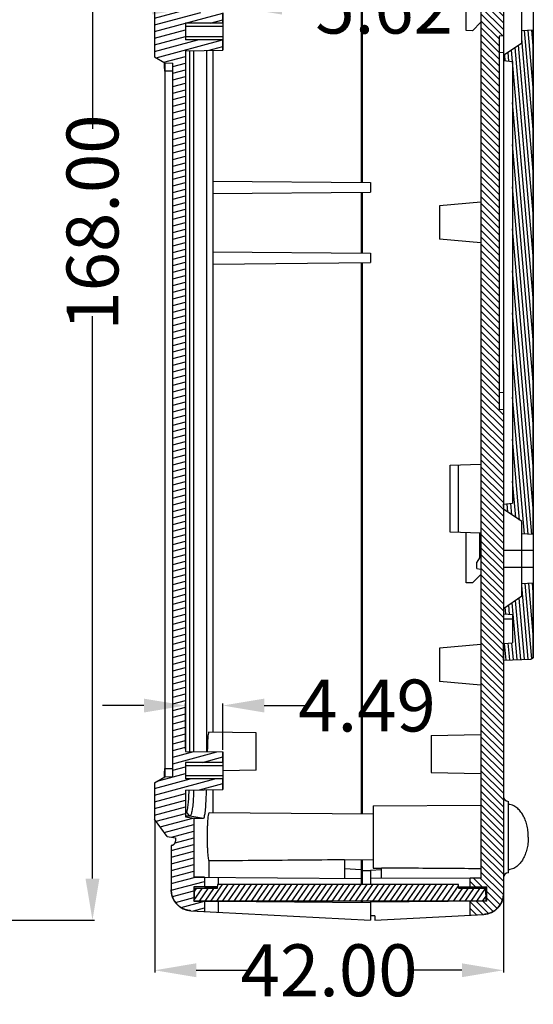
# Model space of a CAD drawing. Units: millimetres. Extents: x 7899 to 8374, y 2483 to 2813.
# Drawn here: x 8029 to 8091, y 2610 to 2729 of the extents above; entities that cross this region are included whole.
import ezdxf

# ---------------------------------------------------------------- set-up
doc = ezdxf.new("R2010")
doc.units = ezdxf.units.MM
doc.layers.add('4', color=7, linetype='Continuous')
doc.styles.add('FFS', font='SIMFANG.TTF', dxfattribs={"width": 0.9})
doc.styles.get("Standard").update_dxf_attribs({"font": 'arial.ttf', "width": 0.9})
doc.dimstyles.get("Standard").update_dxf_attribs({"dimtxt": 3, "dimasz": 0.1875, "dimexe": 0.66, "dimexo": 1, "dimgap": 0.09, "dimtad": 0, "dimdsep": 46, "dimtxsty": 'Standard', "dimcen": 0.09, "dimazin": 2, "dimtp": 0.01, "dimtm": 0.01, "dimtfac": 1, "dimtofl": 0, "dimtmove": 0, "dimatfit": 3, "dimfxl": 0, "dimtolj": 1, "dimarcsym": 0})

# ---------------------------------------------------------------- blocks, each defined once
blk = doc.blocks.new('*D117')
at = {"color": 6, "lineweight": -2}
for p, q in [((8020.54, 2788.55), (8037.82, 2788.55)), ((8037.57, 2783.55), (8037.57, 2715.83)), ((8037.57, 2625.55), (8037.57, 2693.27)), ((8020.54, 2620.55), (8037.82, 2620.55))]:
    blk.add_line(p, q, dxfattribs=at)
at = {"color": 6}
for points in [[(8036.73, 2783.55), (8038.4, 2783.55), (8037.57, 2788.55)], [(8036.73, 2625.55), (8038.4, 2625.55), (8037.57, 2620.55)]]:
    blk.add_solid(points, dxfattribs=at)
at = {"layer": 'Defpoints', "color": 0}
for p in [(8020.29, 2788.55), (8037.57, 2788.55), (8020.29, 2620.55)]:
    blk.add_point(p, dxfattribs=at)
at = {"color": 4, "insert": (8037.57, 2704.55), "char_height": 6.25, "attachment_point": 5, "rotation": 90, "style": 'FFS'}
blk.add_mtext('\\A1;168.00', dxfattribs=at)
blk = doc.blocks.new('*D118')
at = {"color": 6, "lineweight": -2}
for p, q in [((8045.06, 2632.59), (8045.06, 2614.26)), ((8087.06, 2623.62), (8087.06, 2614.26)), ((8050.06, 2614.51), (8056.62, 2614.51)), ((8082.06, 2614.51), (8075.5, 2614.51))]:
    blk.add_line(p, q, dxfattribs=at)
at = {"color": 6}
for points in [[(8050.06, 2615.35), (8050.06, 2613.68), (8045.06, 2614.51)], [(8082.06, 2615.35), (8082.06, 2613.68), (8087.06, 2614.51)]]:
    blk.add_solid(points, dxfattribs=at)
at = {"layer": 'Defpoints', "color": 0}
for p in [(8045.06, 2632.84), (8087.06, 2623.87), (8045.06, 2614.51)]:
    blk.add_point(p, dxfattribs=at)
at = {"color": 4, "insert": (8066.06, 2614.51), "char_height": 6.25, "attachment_point": 5, "style": 'FFS'}
blk.add_mtext('\\A1;42.00', dxfattribs=at)
blk = doc.blocks.new('*D84')
at = {"color": 6, "lineweight": -2}
for p, q in [((8043.77, 2646.39), (8038.77, 2646.39)), ((8048.77, 2641.12), (8048.77, 2646.64)), ((8053.26, 2641.05), (8053.26, 2646.64)), ((8058.26, 2646.39), (8063.26, 2646.39))]:
    blk.add_line(p, q, dxfattribs=at)
at = {"color": 6}
for points in [[(8043.77, 2647.22), (8043.77, 2645.55), (8048.77, 2646.39)], [(8058.26, 2647.22), (8058.26, 2645.55), (8053.26, 2646.39)]]:
    blk.add_solid(points, dxfattribs=at)
at = {"layer": 'Defpoints', "color": 0}
for p in [(8053.26, 2646.39), (8048.77, 2640.87), (8053.26, 2640.8)]:
    blk.add_point(p, dxfattribs=at)
at = {"color": 4, "insert": (8070.63, 2646.39), "char_height": 6.25, "attachment_point": 5, "style": 'FFS'}
blk.add_mtext('\\A1;4.49', dxfattribs=at)
blk = doc.blocks.new('*D85')
at = {"color": 6, "lineweight": -2}
for p, q in [((8049.76, 2733.93), (8049.76, 2730.18)), ((8055.38, 2734.05), (8055.38, 2730.18)), ((8044.76, 2730.43), (8039.76, 2730.43)), ((8060.38, 2730.43), (8065.38, 2730.43))]:
    blk.add_line(p, q, dxfattribs=at)
at = {"color": 6}
for points in [[(8044.76, 2731.27), (8044.76, 2729.6), (8049.76, 2730.43)], [(8060.38, 2731.27), (8060.38, 2729.6), (8055.38, 2730.43)]]:
    blk.add_solid(points, dxfattribs=at)
at = {"layer": 'Defpoints', "color": 0}
for p in [(8049.76, 2734.18), (8055.38, 2734.3), (8049.76, 2730.43)]:
    blk.add_point(p, dxfattribs=at)
at = {"color": 4, "insert": (8072.69, 2730.43), "char_height": 6.25, "attachment_point": 5, "style": 'FFS'}
blk.add_mtext('\\A1;5.62', dxfattribs=at)

msp = doc.modelspace()

# ---------------------------------------------------------------- hatches: boundary and pattern name
at = {"linetype": 'Continuous'}
h = msp.add_hatch(dxfattribs=at)
h.set_pattern_fill('DEFAULT__4', color=2, scale=0.772345, angle=345, style=0, pattern_type=0)
h.set_pattern_definition([(195, (7596.6944, 2996.8136), (-0.1998977, 0.7460284), [])])
edge = h.paths.add_edge_path()
edge.add_line((8049.759, 2765.548), (8049.759, 2763.548))
edge.add_line((8055.381, 2765.548), (8049.759, 2765.548))
edge.add_line((8055.381, 2765.548), (8055.381, 2766.798))
edge.add_line((8049.759, 2766.896), (8055.381, 2766.798))
edge.add_line((8049.759, 2768.074), (8049.759, 2766.896))
edge.add_line((8049.759, 2768.074), (8047.759, 2768.179))
edge.add_line((8047.759, 2775.518), (8047.759, 2768.179))
edge.add_line((8048.103, 2775.99), (8047.759, 2775.518))
edge.add_line((8049.759, 2776.282), (8048.103, 2775.99))
edge.add_line((8049.759, 2784.728), (8049.759, 2776.282))
edge.add_line((8069.909, 2785.784), (8049.759, 2784.728))
edge.add_line((8069.909, 2785.784), (8069.909, 2786.884))
edge.add_line((8071.059, 2786.944), (8069.909, 2786.884))
edge.add_line((8071.059, 2788.548), (8071.059, 2786.944))
edge.add_line((8071.059, 2788.548), (8049.429, 2787.414))
edge.add_spline(control_points=[(8049.429, 2787.414), (8048.026, 2787.341), (8047.059, 2786.322), (8047.059, 2784.918)], knot_values=[0, 0, 0, 0, 1, 1, 1, 1], weights=[1, 0.8169162, 0.8169162, 1], degree=3, periodic=0)
edge.add_line((8047.059, 2784.918), (8047.059, 2779.548))
edge.add_line((8047.147, 2779.532), (8047.059, 2779.548))
edge.add_spline(control_points=[(8047.147, 2779.532), (8047.396, 2779.488), (8047.559, 2779.294), (8047.559, 2779.04)], knot_values=[0, 0, 0, 0, 1, 1, 1, 1], weights=[1, 0.8441846, 0.8441846, 1], degree=3, periodic=0)
edge.add_line((8047.559, 2779.04), (8047.559, 2778.636))
edge.add_line((8047.559, 2778.636), (8046.559, 2778.459))
edge.add_line((8045.059, 2776.395), (8046.559, 2778.459))
edge.add_line((8045.059, 2776.395), (8045.059, 2765.583))
edge.add_line((8047.059, 2765.548), (8045.059, 2765.583))
edge.add_line((8047.059, 2765.548), (8047.059, 2761.216))
edge.add_line((8049.759, 2761.074), (8047.059, 2761.216))
edge.add_line((8049.759, 2762.2), (8049.759, 2761.074))
edge.add_line((8049.759, 2762.2), (8055.381, 2762.298))
edge.add_line((8055.381, 2762.298), (8055.381, 2763.548))
edge.add_line((8055.381, 2763.548), (8049.759, 2763.548))
edge = h.paths.add_edge_path()
edge.add_line((8049.759, 2737.548), (8049.759, 2735.548))
edge.add_line((8055.381, 2737.548), (8049.759, 2737.548))
edge.add_line((8055.381, 2737.548), (8055.381, 2738.798))
edge.add_line((8049.759, 2738.896), (8055.381, 2738.798))
edge.add_line((8049.759, 2740.022), (8049.759, 2738.896))
edge.add_line((8049.759, 2740.022), (8047.059, 2739.88))
edge.add_line((8047.059, 2739.88), (8047.059, 2735.548))
edge.add_line((8047.059, 2735.548), (8045.059, 2735.513))
edge.add_line((8045.059, 2735.513), (8045.059, 2724.495))
edge.add_line((8045.059, 2724.495), (8046.267, 2723.798))
edge.add_line((8046.267, 2723.798), (8047.267, 2723.745))
edge.add_line((8047.267, 2637.85), (8047.267, 2723.745))
edge.add_line((8046.267, 2637.798), (8047.267, 2637.85))
edge.add_line((8045.059, 2637.1), (8046.267, 2637.798))
edge.add_line((8045.059, 2637.1), (8045.059, 2632.701))
edge.add_line((8046.56, 2630.636), (8045.059, 2632.701))
edge.add_line((8046.56, 2630.636), (8047.559, 2630.46))
edge.add_line((8047.559, 2630.46), (8047.559, 2630.056))
edge.add_spline(control_points=[(8047.147, 2629.563), (8047.396, 2629.608), (8047.559, 2629.802), (8047.559, 2630.056)], knot_values=[0, 0, 0, 0, 1, 1, 1, 1], weights=[1, 0.8441801, 0.8441801, 1], degree=3, periodic=0)
edge.add_line((8047.147, 2629.563), (8047.059, 2629.548))
edge.add_line((8047.059, 2629.548), (8047.059, 2624.178))
edge.add_spline(control_points=[(8049.429, 2621.682), (8048.026, 2621.755), (8047.059, 2622.774), (8047.059, 2624.178)], knot_values=[0, 0, 0, 0, 1, 1, 1, 1], weights=[1, 0.8169162, 0.8169162, 1], degree=3, periodic=0)
edge.add_line((8049.429, 2621.682), (8051.059, 2621.596))
edge.add_line((8051.059, 2622.837), (8051.059, 2621.596))
edge.add_line((8049.759, 2622.848), (8051.059, 2622.837))
edge.add_line((8049.759, 2624.548), (8049.759, 2622.848))
edge.add_line((8051.059, 2624.559), (8049.759, 2624.548))
edge.add_line((8051.059, 2625.712), (8051.059, 2624.559))
edge.add_line((8051.059, 2625.712), (8049.759, 2625.724))
edge.add_line((8049.759, 2632.814), (8049.759, 2625.724))
edge.add_line((8048.767, 2632.988), (8049.759, 2632.814))
edge.add_line((8048.767, 2636.217), (8048.767, 2632.988))
edge.add_line((8048.767, 2636.217), (8053.259, 2636.295))
edge.add_line((8053.259, 2636.295), (8053.259, 2637.545))
edge.add_line((8053.259, 2637.545), (8048.767, 2637.545))
edge.add_line((8048.767, 2639.545), (8048.767, 2637.545))
edge.add_line((8053.259, 2639.545), (8048.767, 2639.545))
edge.add_line((8053.259, 2639.545), (8053.259, 2640.796))
edge.add_line((8048.767, 2640.874), (8053.259, 2640.796))
edge.add_line((8048.767, 2725.219), (8048.767, 2640.874))
edge.add_line((8048.767, 2725.219), (8053.259, 2725.298))
edge.add_line((8053.259, 2725.298), (8053.259, 2726.548))
edge.add_line((8053.259, 2726.548), (8048.767, 2726.548))
edge.add_line((8048.767, 2728.548), (8048.767, 2726.548))
edge.add_line((8053.259, 2728.548), (8048.767, 2728.548))
edge.add_line((8053.259, 2728.548), (8053.259, 2729.798))
edge.add_line((8048.767, 2729.876), (8053.259, 2729.798))
edge.add_line((8048.767, 2732.97), (8048.767, 2729.876))
edge.add_line((8048.767, 2732.97), (8049.759, 2733.022))
edge.add_line((8049.759, 2734.2), (8049.759, 2733.022))
edge.add_line((8049.759, 2734.2), (8055.381, 2734.298))
edge.add_line((8055.381, 2734.298), (8055.381, 2735.548))
edge.add_line((8055.381, 2735.548), (8049.759, 2735.548))
h = msp.add_hatch(dxfattribs=at)
h.set_pattern_fill('DEFAULT__1', color=2, scale=0.575393, angle=225, style=0, pattern_type=0)
h.set_pattern_definition([(315, (7596.6944, 2996.81357), (-0.4068645, -0.4068645), [])])
edge = h.paths.add_edge_path()
edge.add_line((8084.359, 2785.173), (8084.359, 2625.618))
edge.add_line((8084.359, 2625.618), (8083.059, 2625.611))
edge.add_line((8083.059, 2624.565), (8083.059, 2625.611))
edge.add_line((8083.059, 2624.565), (8085.059, 2624.548))
edge.add_line((8085.059, 2622.848), (8085.059, 2624.548))
edge.add_line((8085.059, 2622.848), (8083.059, 2622.83))
edge.add_line((8083.059, 2621.151), (8083.059, 2622.83))
edge.add_line((8083.059, 2621.151), (8084.69, 2621.236))
edge.add_spline(control_points=[(8087.059, 2623.733), (8087.059, 2622.328), (8086.093, 2621.31), (8084.69, 2621.236)], knot_values=[0, 0, 0, 0, 1, 1, 1, 1], weights=[1, 0.8169162, 0.8169162, 1], degree=3, periodic=0)
edge.add_line((8087.059, 2682.048), (8087.059, 2623.733))
edge.add_line((8086.559, 2682.092), (8087.059, 2682.048))
edge.add_line((8086.559, 2727.004), (8086.559, 2682.092))
edge.add_line((8087.059, 2727.048), (8086.559, 2727.004))
edge.add_line((8087.059, 2785.363), (8087.059, 2727.048))
edge.add_spline(control_points=[(8087.059, 2785.363), (8087.059, 2786.768), (8086.093, 2787.786), (8084.69, 2787.86)], knot_values=[0, 0, 0, 0, 1, 1, 1, 1], weights=[1, 0.8169162, 0.8169162, 1], degree=3, periodic=0)
edge.add_line((8084.69, 2787.86), (8071.559, 2788.548))
edge.add_line((8071.559, 2788.548), (8071.559, 2788.048))
edge.add_line((8071.559, 2788.048), (8071.059, 2788.022))
edge.add_line((8071.059, 2788.022), (8071.059, 2786.92))
edge.add_line((8071.059, 2786.92), (8070.059, 2786.868))
edge.add_line((8070.059, 2786.868), (8070.059, 2785.923))
edge.add_line((8084.359, 2785.173), (8070.059, 2785.923))
h = msp.add_hatch(dxfattribs=at)
h.set_pattern_fill('DEFAULT__2', color=2, scale=0.441538, angle=265, style=0, pattern_type=0)
h.set_pattern_definition([(275, (7596.69438, 2996.81357), (-0.43985782, -0.03848257), [])])
edge = h.paths.add_edge_path()
edge.add_line((8087.059, 2651.848), (8087.059, 2653.848))
edge.add_line((8087.059, 2651.848), (8090.372, 2651.993))
edge.add_spline(control_points=[(8090.659, 2652.292), (8090.659, 2652.123), (8090.542, 2652), (8090.372, 2651.993)], knot_values=[0, 0, 0, 0, 1, 1, 1, 1], weights=[1, 0.8149093, 0.8149093, 1], degree=3, periodic=0)
edge.add_line((8090.659, 2652.292), (8090.659, 2661.121))
edge.add_line((8090.659, 2661.121), (8089.259, 2661.048))
edge.add_line((8089.259, 2659.548), (8089.259, 2661.048))
edge.add_line((8089.259, 2659.548), (8087.059, 2658.048))
edge.add_line((8087.059, 2658.048), (8087.059, 2657.444))
edge.add_line((8087.059, 2657.444), (8088.159, 2657.348))
edge.add_line((8088.159, 2657.348), (8088.159, 2653.944))
edge.add_line((8087.059, 2653.848), (8088.159, 2653.944))
edge = h.paths.add_edge_path()
edge.add_line((8087.059, 2740.848), (8087.059, 2742.848))
edge.add_line((8088.159, 2740.752), (8087.059, 2740.848))
edge.add_line((8088.159, 2740.752), (8088.159, 2737.348))
edge.add_line((8087.059, 2737.252), (8088.159, 2737.348))
edge.add_line((8087.059, 2737.252), (8087.059, 2736.648))
edge.add_line((8089.259, 2735.148), (8087.059, 2736.648))
edge.add_line((8089.259, 2733.648), (8089.259, 2735.148))
edge.add_line((8090.659, 2733.575), (8089.259, 2733.648))
edge.add_line((8090.659, 2733.575), (8090.659, 2742.404))
edge.add_spline(control_points=[(8090.659, 2742.404), (8090.659, 2742.573), (8090.542, 2742.696), (8090.372, 2742.703)], knot_values=[0, 0, 0, 0, 1, 1, 1, 1], weights=[1, 0.8149093, 0.8149093, 1], degree=3, periodic=0)
edge.add_line((8090.372, 2742.703), (8087.059, 2742.848))
edge = h.paths.add_edge_path()
edge.add_line((8090.659, 2666.975), (8090.659, 2727.721))
edge.add_line((8090.659, 2727.721), (8089.259, 2727.648))
edge.add_line((8089.259, 2726.148), (8089.259, 2727.648))
edge.add_line((8089.259, 2726.148), (8087.059, 2724.648))
edge.add_line((8087.059, 2724.648), (8087.059, 2724.044))
edge.add_line((8087.059, 2724.044), (8088.159, 2723.948))
edge.add_line((8088.159, 2723.948), (8088.159, 2670.748))
edge.add_line((8087.059, 2670.652), (8088.159, 2670.748))
edge.add_line((8087.059, 2670.652), (8087.059, 2670.048))
edge.add_line((8089.259, 2668.548), (8087.059, 2670.048))
edge.add_line((8089.259, 2667.048), (8089.259, 2668.548))
edge.add_line((8090.659, 2666.975), (8089.259, 2667.048))
h = msp.add_hatch(dxfattribs=at)
h.set_pattern_fill('A', color=2, scale=0.570217, angle=305, style=0, pattern_type=0)
h.set_pattern_definition([(235, (7596.6944, 2996.81357), (-0.4670948, 0.3270633), [])])
edge = h.paths.add_edge_path()
edge.add_line((8084.984, 2622.848), (8049.785, 2622.848))
edge.add_line((8084.984, 2622.848), (8084.932, 2624.348))
edge.add_line((8084.932, 2624.348), (8081.683, 2624.348))
edge.add_line((8081.683, 2624.348), (8081.657, 2624.848))
edge.add_line((8081.657, 2624.848), (8052.611, 2624.848))
edge.add_line((8052.611, 2624.848), (8052.585, 2624.348))
edge.add_line((8052.585, 2624.348), (8049.837, 2624.348))
edge.add_line((8049.837, 2624.348), (8049.785, 2622.848))

# ---------------------------------------------------------------- linework, layer by layer
at = {"color": 7, "linetype": 'Continuous'}
for p, q in [((8084.359, 2785.173), (8084.359, 2625.618)), ((8087.059, 2785.363), (8087.059, 2727.048)), ((8045.059, 2735.513), (8045.059, 2724.495)), ((8053.259, 2728.548), (8053.259, 2729.798)), ((8053.259, 2728.548), (8048.767, 2728.548)), ((8048.767, 2728.548), (8048.767, 2726.548)), ((8087.059, 2727.048), (8086.559, 2727.004)), ((8086.559, 2727.004), (8086.559, 2682.092)), ((8090.659, 2727.721), (8089.259, 2727.648)), ((8089.259, 2726.148), (8089.259, 2727.648)), ((8090.659, 2666.975), (8090.659, 2727.721)), ((8053.259, 2726.548), (8048.767, 2726.548)), ((8053.259, 2725.298), (8053.259, 2726.548)), ((8089.259, 2726.148), (8087.059, 2724.648)), ((8048.767, 2725.219), (8053.259, 2725.298)), ((8048.767, 2725.219), (8048.767, 2640.874)), ((8087.059, 2724.648), (8087.059, 2724.044)), ((8045.059, 2724.495), (8046.267, 2723.798)), ((8046.267, 2723.798), (8047.267, 2723.745)), ((8047.267, 2637.85), (8047.267, 2723.745)), ((8087.059, 2724.044), (8088.159, 2723.948)), ((8088.159, 2723.948), (8088.159, 2670.748)), ((8086.559, 2682.092), (8087.059, 2682.048)), ((8087.059, 2682.048), (8087.059, 2623.733)), ((8087.059, 2670.652), (8088.159, 2670.748)), ((8087.059, 2670.652), (8087.059, 2670.048)), ((8089.259, 2668.548), (8087.059, 2670.048)), ((8089.259, 2667.048), (8089.259, 2668.548)), ((8090.659, 2666.975), (8089.259, 2667.048)), ((8090.659, 2661.121), (8089.259, 2661.048)), ((8089.259, 2659.548), (8089.259, 2661.048)), ((8090.659, 2652.292), (8090.659, 2661.121)), ((8089.259, 2659.548), (8087.059, 2658.048)), ((8087.059, 2658.048), (8087.059, 2657.444)), ((8087.059, 2657.444), (8088.159, 2657.348)), ((8088.159, 2657.348), (8088.159, 2653.944)), ((8087.059, 2653.848), (8088.159, 2653.944)), ((8087.059, 2651.848), (8087.059, 2653.848)), ((8087.059, 2651.848), (8090.372, 2651.993)), ((8048.767, 2640.874), (8053.259, 2640.796)), ((8053.259, 2639.545), (8053.259, 2640.796)), ((8053.259, 2639.545), (8048.767, 2639.545)), ((8048.767, 2639.545), (8048.767, 2637.545)), ((8045.059, 2637.1), (8046.267, 2637.798)), ((8045.059, 2637.1), (8045.059, 2632.701)), ((8046.267, 2637.798), (8047.267, 2637.85)), ((8053.259, 2637.545), (8048.767, 2637.545)), ((8053.259, 2636.295), (8053.259, 2637.545)), ((8048.767, 2636.217), (8053.259, 2636.295)), ((8048.767, 2636.217), (8048.767, 2632.988)), ((8046.56, 2630.636), (8045.059, 2632.701)), ((8048.767, 2632.988), (8049.759, 2632.814)), ((8049.759, 2632.814), (8049.759, 2625.724)), ((8046.56, 2630.636), (8047.559, 2630.46)), ((8047.559, 2630.46), (8047.559, 2630.056)), ((8047.147, 2629.563), (8047.059, 2629.548)), ((8047.059, 2629.548), (8047.059, 2624.178)), ((8051.059, 2625.712), (8049.759, 2625.724)), ((8051.059, 2625.712), (8051.059, 2624.559)), ((8084.359, 2625.618), (8083.059, 2625.611)), ((8083.059, 2624.565), (8083.059, 2625.611)), ((8051.059, 2624.559), (8049.759, 2624.548)), ((8049.759, 2624.548), (8049.759, 2622.848)), ((8049.837, 2624.348), (8049.785, 2622.848)), ((8052.585, 2624.348), (8049.837, 2624.348)), ((8052.611, 2624.848), (8052.585, 2624.348)), ((8081.657, 2624.848), (8052.611, 2624.848)), ((8081.683, 2624.348), (8081.657, 2624.848)), ((8084.932, 2624.348), (8081.683, 2624.348)), ((8083.059, 2624.565), (8085.059, 2624.548)), ((8084.984, 2622.848), (8084.932, 2624.348)), ((8085.059, 2622.848), (8085.059, 2624.548)), ((8049.759, 2622.848), (8051.059, 2622.837)), ((8084.984, 2622.848), (8049.785, 2622.848)), ((8051.059, 2622.837), (8051.059, 2621.596)), ((8085.059, 2622.848), (8083.059, 2622.83)), ((8083.059, 2621.151), (8083.059, 2622.83)), ((8049.429, 2621.682), (8051.059, 2621.596)), ((8083.059, 2621.151), (8084.69, 2621.236))]:
    msp.add_line(p, q, dxfattribs=at)
for points, start_tangent, end_tangent in [([(8090.659, 2652.292), (8090.659, 2652.286), (8090.659, 2652.279), (8090.659, 2652.273), (8090.658, 2652.266), (8090.658, 2652.259), (8090.657, 2652.252), (8090.656, 2652.246), (8090.655, 2652.239), (8090.653, 2652.232), (8090.652, 2652.225), (8090.65, 2652.219), (8090.648, 2652.212), (8090.646, 2652.205), (8090.644, 2652.198), (8090.642, 2652.191), (8090.639, 2652.185), (8090.637, 2652.178), (8090.634, 2652.171), (8090.631, 2652.164), (8090.628, 2652.158), (8090.624, 2652.151), (8090.621, 2652.145), (8090.617, 2652.138), (8090.613, 2652.132), (8090.609, 2652.126), (8090.605, 2652.12), (8090.6, 2652.114), (8090.596, 2652.108), (8090.591, 2652.102), (8090.586, 2652.096), (8090.581, 2652.09), (8090.576, 2652.085), (8090.571, 2652.079), (8090.565, 2652.074), (8090.56, 2652.069), (8090.554, 2652.064), (8090.548, 2652.059), (8090.543, 2652.055), (8090.537, 2652.05), (8090.531, 2652.046), (8090.524, 2652.042), (8090.518, 2652.038), (8090.512, 2652.034), (8090.505, 2652.03), (8090.499, 2652.027), (8090.492, 2652.023), (8090.486, 2652.02), (8090.479, 2652.017), (8090.473, 2652.014), (8090.466, 2652.012), (8090.459, 2652.009), (8090.452, 2652.007), (8090.446, 2652.005), (8090.439, 2652.003), (8090.432, 2652.001), (8090.426, 2652), (8090.419, 2651.998), (8090.412, 2651.997), (8090.405, 2651.996), (8090.399, 2651.995), (8090.392, 2651.994), (8090.386, 2651.993), (8090.379, 2651.993), (8090.372, 2651.993)], (0, -1), (-0.9990482, -0.0436194)), ([(8047.147, 2629.563), (8047.156, 2629.565), (8047.161, 2629.566), (8047.166, 2629.567), (8047.171, 2629.568), (8047.176, 2629.57), (8047.181, 2629.571), (8047.186, 2629.572), (8047.191, 2629.573), (8047.196, 2629.575), (8047.201, 2629.576), (8047.206, 2629.578), (8047.211, 2629.579), (8047.216, 2629.581), (8047.221, 2629.583), (8047.226, 2629.584), (8047.231, 2629.586), (8047.236, 2629.588), (8047.241, 2629.59), (8047.246, 2629.592), (8047.251, 2629.594), (8047.256, 2629.596), (8047.261, 2629.598), (8047.266, 2629.6), (8047.271, 2629.603), (8047.276, 2629.605), (8047.281, 2629.607), (8047.286, 2629.61), (8047.29, 2629.612), (8047.295, 2629.615), (8047.3, 2629.617), (8047.305, 2629.62), (8047.31, 2629.623), (8047.314, 2629.626), (8047.319, 2629.628), (8047.324, 2629.631), (8047.329, 2629.634), (8047.333, 2629.637), (8047.338, 2629.64), (8047.342, 2629.644), (8047.347, 2629.647), (8047.352, 2629.65), (8047.356, 2629.653), (8047.361, 2629.657), (8047.365, 2629.66), (8047.37, 2629.664), (8047.374, 2629.667), (8047.378, 2629.671), (8047.383, 2629.674), (8047.387, 2629.678), (8047.391, 2629.682), (8047.395, 2629.685), (8047.4, 2629.689), (8047.404, 2629.693), (8047.408, 2629.697), (8047.412, 2629.701), (8047.416, 2629.705), (8047.42, 2629.709), (8047.424, 2629.713), (8047.428, 2629.717), (8047.431, 2629.722), (8047.435, 2629.726), (8047.439, 2629.73), (8047.443, 2629.734), (8047.446, 2629.739), (8047.45, 2629.743), (8047.453, 2629.748), (8047.457, 2629.752), (8047.46, 2629.757), (8047.464, 2629.761), (8047.467, 2629.766), (8047.47, 2629.771), (8047.473, 2629.775), (8047.476, 2629.78), (8047.48, 2629.785), (8047.483, 2629.789), (8047.486, 2629.794), (8047.489, 2629.799), (8047.491, 2629.804), (8047.494, 2629.809), (8047.497, 2629.814), (8047.5, 2629.819), (8047.502, 2629.824), (8047.505, 2629.829), (8047.507, 2629.834), (8047.51, 2629.839), (8047.512, 2629.844), (8047.515, 2629.849), (8047.517, 2629.854), (8047.519, 2629.859), (8047.521, 2629.864), (8047.523, 2629.869), (8047.525, 2629.874), (8047.527, 2629.88), (8047.529, 2629.885), (8047.531, 2629.89), (8047.533, 2629.895), (8047.535, 2629.9), (8047.536, 2629.906), (8047.538, 2629.911), (8047.539, 2629.916), (8047.541, 2629.921), (8047.542, 2629.926), (8047.544, 2629.932), (8047.545, 2629.937), (8047.546, 2629.942), (8047.548, 2629.947), (8047.549, 2629.953), (8047.55, 2629.958), (8047.551, 2629.963), (8047.552, 2629.968), (8047.553, 2629.974), (8047.553, 2629.979), (8047.554, 2629.984), (8047.555, 2629.989), (8047.556, 2629.994), (8047.556, 2630), (8047.557, 2630.005), (8047.557, 2630.01), (8047.558, 2630.015), (8047.558, 2630.02), (8047.558, 2630.025), (8047.559, 2630.03), (8047.559, 2630.035), (8047.559, 2630.041), (8047.559, 2630.046), (8047.559, 2630.056)], (0.9846855, 0.1743399), (0, 1)), ([(8049.429, 2621.682), (8049.402, 2621.683), (8049.375, 2621.685), (8049.348, 2621.687), (8049.32, 2621.69), (8049.293, 2621.692), (8049.266, 2621.695), (8049.238, 2621.699), (8049.211, 2621.702), (8049.183, 2621.707), (8049.156, 2621.711), (8049.128, 2621.716), (8049.1, 2621.721), (8049.073, 2621.726), (8049.045, 2621.732), (8049.017, 2621.738), (8048.989, 2621.744), (8048.961, 2621.751), (8048.933, 2621.758), (8048.906, 2621.765), (8048.878, 2621.773), (8048.85, 2621.781), (8048.822, 2621.789), (8048.794, 2621.798), (8048.766, 2621.807), (8048.738, 2621.817), (8048.711, 2621.827), (8048.683, 2621.837), (8048.655, 2621.847), (8048.628, 2621.858), (8048.6, 2621.87), (8048.572, 2621.881), (8048.545, 2621.893), (8048.518, 2621.905), (8048.49, 2621.918), (8048.463, 2621.931), (8048.436, 2621.945), (8048.409, 2621.958), (8048.382, 2621.973), (8048.356, 2621.987), (8048.329, 2622.002), (8048.303, 2622.017), (8048.276, 2622.033), (8048.25, 2622.048), (8048.224, 2622.065), (8048.198, 2622.081), (8048.172, 2622.098), (8048.147, 2622.115), (8048.122, 2622.133), (8048.096, 2622.151), (8048.071, 2622.169), (8048.047, 2622.188), (8048.022, 2622.207), (8047.998, 2622.226), (8047.974, 2622.245), (8047.95, 2622.265), (8047.926, 2622.285), (8047.903, 2622.306), (8047.88, 2622.327), (8047.857, 2622.348), (8047.834, 2622.369), (8047.812, 2622.391), (8047.789, 2622.413), (8047.768, 2622.435), (8047.746, 2622.457), (8047.725, 2622.48), (8047.704, 2622.503), (8047.683, 2622.526), (8047.662, 2622.55), (8047.642, 2622.573), (8047.622, 2622.597), (8047.603, 2622.622), (8047.584, 2622.646), (8047.565, 2622.671), (8047.546, 2622.696), (8047.528, 2622.721), (8047.51, 2622.746), (8047.493, 2622.772), (8047.475, 2622.797), (8047.458, 2622.823), (8047.442, 2622.849), (8047.426, 2622.876), (8047.41, 2622.902), (8047.394, 2622.928), (8047.379, 2622.955), (8047.364, 2622.982), (8047.35, 2623.009), (8047.335, 2623.036), (8047.322, 2623.063), (8047.308, 2623.091), (8047.295, 2623.118), (8047.283, 2623.146), (8047.27, 2623.173), (8047.258, 2623.201), (8047.247, 2623.229), (8047.235, 2623.257), (8047.224, 2623.285), (8047.214, 2623.313), (8047.204, 2623.341), (8047.194, 2623.369), (8047.185, 2623.397), (8047.175, 2623.425), (8047.167, 2623.454), (8047.158, 2623.482), (8047.15, 2623.51), (8047.143, 2623.538), (8047.135, 2623.567), (8047.128, 2623.595), (8047.122, 2623.623), (8047.115, 2623.651), (8047.11, 2623.68), (8047.104, 2623.708), (8047.099, 2623.736), (8047.094, 2623.764), (8047.089, 2623.792), (8047.085, 2623.82), (8047.081, 2623.848), (8047.078, 2623.876), (8047.074, 2623.904), (8047.072, 2623.932), (8047.069, 2623.96), (8047.067, 2623.987), (8047.065, 2624.015), (8047.063, 2624.042), (8047.062, 2624.07), (8047.061, 2624.097), (8047.06, 2624.124), (8047.06, 2624.151), (8047.059, 2624.178)], (-0.9986295, 0.052336), (0, 1)), ([(8087.059, 2623.733), (8087.059, 2623.706), (8087.059, 2623.679), (8087.058, 2623.651), (8087.057, 2623.624), (8087.056, 2623.597), (8087.054, 2623.569), (8087.052, 2623.542), (8087.05, 2623.514), (8087.047, 2623.486), (8087.044, 2623.459), (8087.041, 2623.431), (8087.038, 2623.403), (8087.034, 2623.375), (8087.029, 2623.347), (8087.025, 2623.319), (8087.02, 2623.291), (8087.015, 2623.262), (8087.009, 2623.234), (8087.003, 2623.206), (8086.997, 2623.178), (8086.99, 2623.149), (8086.983, 2623.121), (8086.976, 2623.093), (8086.968, 2623.065), (8086.96, 2623.036), (8086.952, 2623.008), (8086.943, 2622.98), (8086.934, 2622.952), (8086.925, 2622.923), (8086.915, 2622.895), (8086.905, 2622.867), (8086.894, 2622.839), (8086.883, 2622.811), (8086.872, 2622.783), (8086.861, 2622.756), (8086.849, 2622.728), (8086.836, 2622.7), (8086.824, 2622.673), (8086.81, 2622.645), (8086.797, 2622.618), (8086.783, 2622.591), (8086.769, 2622.563), (8086.755, 2622.537), (8086.74, 2622.51), (8086.725, 2622.483), (8086.709, 2622.456), (8086.693, 2622.43), (8086.677, 2622.404), (8086.66, 2622.378), (8086.644, 2622.352), (8086.626, 2622.326), (8086.609, 2622.301), (8086.591, 2622.275), (8086.573, 2622.25), (8086.554, 2622.225), (8086.535, 2622.201), (8086.516, 2622.176), (8086.496, 2622.152), (8086.476, 2622.128), (8086.456, 2622.104), (8086.436, 2622.081), (8086.415, 2622.057), (8086.394, 2622.034), (8086.373, 2622.012), (8086.351, 2621.989), (8086.329, 2621.967), (8086.307, 2621.945), (8086.285, 2621.923), (8086.262, 2621.902), (8086.239, 2621.881), (8086.216, 2621.86), (8086.193, 2621.84), (8086.169, 2621.82), (8086.145, 2621.8), (8086.121, 2621.78), (8086.097, 2621.761), (8086.072, 2621.742), (8086.047, 2621.724), (8086.022, 2621.705), (8085.997, 2621.687), (8085.972, 2621.67), (8085.946, 2621.653), (8085.921, 2621.636), (8085.895, 2621.619), (8085.869, 2621.603), (8085.843, 2621.587), (8085.816, 2621.572), (8085.79, 2621.556), (8085.763, 2621.542), (8085.736, 2621.527), (8085.71, 2621.513), (8085.683, 2621.499), (8085.656, 2621.486), (8085.628, 2621.473), (8085.601, 2621.46), (8085.574, 2621.448), (8085.546, 2621.436), (8085.519, 2621.424), (8085.491, 2621.413), (8085.464, 2621.402), (8085.436, 2621.391), (8085.408, 2621.381), (8085.38, 2621.371), (8085.353, 2621.362), (8085.325, 2621.353), (8085.297, 2621.344), (8085.269, 2621.335), (8085.241, 2621.327), (8085.213, 2621.32), (8085.185, 2621.312), (8085.157, 2621.305), (8085.13, 2621.299), (8085.102, 2621.292), (8085.074, 2621.286), (8085.046, 2621.28), (8085.018, 2621.275), (8084.991, 2621.27), (8084.963, 2621.265), (8084.935, 2621.261), (8084.908, 2621.257), (8084.88, 2621.253), (8084.853, 2621.25), (8084.826, 2621.247), (8084.798, 2621.244), (8084.771, 2621.242), (8084.744, 2621.239), (8084.717, 2621.238), (8084.69, 2621.236)], (0, -1), (-0.9986295, -0.052336))]:
    msp.add_spline(points, degree=3, dxfattribs=dict(at, start_tangent=start_tangent, end_tangent=end_tangent))
at = {"layer": '4', "color": 7, "linetype": 'Continuous'}
for p, q in [((8084.359, 2785.173), (8084.359, 2625.618)), ((8087.059, 2785.363), (8087.059, 2623.733)), ((8069.909, 2775.778), (8069.909, 2709.386)), ((8070.059, 2775.78), (8070.059, 2709.385)), ((8090.659, 2742.404), (8090.659, 2652.292)), ((8045.059, 2735.513), (8045.059, 2724.495)), ((8089.259, 2726.148), (8089.259, 2735.148)), ((8082.559, 2727.681), (8082.559, 2733.705)), ((8053.259, 2729.798), (8053.259, 2725.298)), ((8048.767, 2728.548), (8048.767, 2726.548)), ((8053.259, 2728.548), (8048.767, 2728.548)), ((8053.259, 2728.148), (8048.767, 2728.148)), ((8083.339, 2727.654), (8084.359, 2728.674)), ((8083.339, 2727.654), (8082.559, 2727.681)), ((8087.059, 2727.048), (8086.559, 2727.004)), ((8086.559, 2727.004), (8086.559, 2682.092)), ((8090.659, 2727.721), (8089.259, 2727.648)), ((8048.767, 2726.948), (8053.259, 2726.948)), ((8053.259, 2726.548), (8048.767, 2726.548)), ((8089.259, 2726.148), (8087.059, 2724.648)), ((8048.767, 2725.219), (8053.259, 2725.298)), ((8048.767, 2725.219), (8048.767, 2640.874)), ((8049.259, 2725.228), (8049.259, 2640.865)), ((8049.759, 2640.857), (8049.759, 2725.237)), ((8051.332, 2640.829), (8051.332, 2725.264)), ((8052.053, 2725.277), (8052.053, 2709.542)), ((8086.559, 2725.012), (8087.059, 2725.055)), ((8045.059, 2724.495), (8046.267, 2723.798)), ((8046.267, 2723.798), (8047.267, 2723.745)), ((8046.267, 2723.798), (8046.267, 2637.798)), ((8047.267, 2637.85), (8047.267, 2723.745)), ((8087.059, 2724.044), (8088.159, 2723.948)), ((8088.159, 2723.948), (8088.159, 2670.748)), ((8047.267, 2722.798), (8046.267, 2722.798)), ((8052.053, 2709.542), (8071.059, 2709.376)), ((8052.053, 2709.542), (8052.053, 2708.054)), ((8071.059, 2709.376), (8071.059, 2708.22)), ((8052.053, 2708.054), (8071.059, 2708.22)), ((8052.053, 2708.054), (8052.053, 2701.042)), ((8069.909, 2708.21), (8069.909, 2700.886)), ((8070.059, 2708.21), (8070.059, 2700.885)), ((8084.359, 2706.985), (8079.359, 2706.548)), ((8079.359, 2706.548), (8079.359, 2702.548)), ((8084.359, 2702.11), (8079.359, 2702.548)), ((8052.053, 2701.042), (8071.059, 2700.876)), ((8052.053, 2701.042), (8052.053, 2699.554)), ((8052.053, 2699.554), (8071.059, 2699.72)), ((8069.909, 2699.71), (8069.909, 2633.318)), ((8070.059, 2699.71), (8070.059, 2633.316)), ((8071.059, 2700.876), (8071.059, 2699.72)), ((8052.053, 2699.554), (8052.053, 2643.189)), ((8087.059, 2684.04), (8086.559, 2684.084)), ((8086.559, 2682.092), (8087.059, 2682.048)), ((8080.659, 2675.324), (8084.359, 2675.454)), ((8080.659, 2667.271), (8080.659, 2675.324)), ((8081.624, 2675.358), (8081.624, 2667.238)), ((8087.059, 2670.652), (8088.159, 2670.748)), ((8089.259, 2668.548), (8087.059, 2670.048)), ((8089.259, 2659.548), (8089.259, 2668.548)), ((8084.359, 2667.142), (8080.659, 2667.271)), ((8082.559, 2661.181), (8082.559, 2667.205)), ((8084.159, 2667.149), (8084.159, 2664.193)), ((8090.659, 2666.975), (8089.259, 2667.048)), ((8084.159, 2664.193), (8083.859, 2663.673)), ((8090.659, 2665.048), (8087.059, 2665.048)), ((8083.859, 2662.873), (8083.859, 2663.673)), ((8087.059, 2663.048), (8090.659, 2663.048)), ((8083.339, 2661.154), (8084.359, 2662.174)), ((8083.859, 2662.873), (8084.311, 2662.793)), ((8083.339, 2661.154), (8082.559, 2661.181)), ((8090.659, 2661.121), (8089.259, 2661.048)), ((8089.259, 2659.548), (8087.059, 2658.048)), ((8087.059, 2657.444), (8088.159, 2657.348)), ((8088.159, 2657.348), (8088.159, 2653.944)), ((8087.059, 2656.843), (8088.159, 2656.843)), ((8084.359, 2653.735), (8079.359, 2653.298)), ((8087.059, 2653.848), (8088.159, 2653.944)), ((8079.359, 2653.298), (8079.359, 2649.298)), ((8087.059, 2651.848), (8090.372, 2651.993)), ((8084.359, 2648.86), (8079.359, 2649.298)), ((8057.274, 2643.098), (8051.588, 2643.197)), ((8057.274, 2638.598), (8057.274, 2643.098)), ((8078.359, 2642.78), (8084.359, 2642.885)), ((8078.359, 2642.78), (8078.359, 2638.315)), ((8048.767, 2640.874), (8053.259, 2640.796)), ((8053.259, 2640.796), (8053.259, 2636.295)), ((8053.259, 2639.545), (8048.767, 2639.545)), ((8048.767, 2639.545), (8048.767, 2637.545)), ((8046.267, 2638.798), (8047.267, 2638.798)), ((8053.259, 2639.145), (8048.767, 2639.145)), ((8057.274, 2638.598), (8053.259, 2638.528)), ((8078.359, 2638.315), (8084.359, 2638.211)), ((8045.059, 2637.1), (8046.267, 2637.798)), ((8045.059, 2637.1), (8045.059, 2632.701)), ((8046.267, 2637.798), (8047.267, 2637.85)), ((8048.767, 2637.945), (8053.259, 2637.945)), ((8053.259, 2637.545), (8048.767, 2637.545)), ((8048.767, 2636.217), (8053.259, 2636.295)), ((8048.767, 2636.217), (8048.767, 2632.988)), ((8052.053, 2636.274), (8052.053, 2633.473)), ((8087.659, 2626.248), (8087.659, 2634.848)), ((8048.767, 2633.578), (8048.905, 2633.578)), ((8049.004, 2633.444), (8048.905, 2633.578)), ((8049.139, 2633.261), (8049.004, 2633.444)), ((8071.358, 2633.305), (8051.613, 2633.477)), ((8071.359, 2634.298), (8084.359, 2634.411)), ((8071.359, 2634.298), (8071.359, 2626.798)), ((8046.56, 2630.636), (8045.059, 2632.701)), ((8048.767, 2633.105), (8048.915, 2633.105)), ((8048.767, 2632.988), (8049.759, 2632.814)), ((8048.915, 2633.105), (8049.076, 2633.105)), ((8049.076, 2633.105), (8049.253, 2633.105)), ((8049.253, 2633.105), (8049.139, 2633.261)), ((8049.292, 2633.103), (8049.795, 2633.016)), ((8049.759, 2632.814), (8050.96, 2632.812)), ((8049.759, 2632.814), (8049.759, 2625.724)), ((8049.795, 2633.016), (8050.96, 2632.812)), ((8046.56, 2630.636), (8047.559, 2630.46)), ((8047.559, 2630.46), (8047.559, 2630.056)), ((8047.147, 2629.563), (8047.059, 2629.548)), ((8047.059, 2629.548), (8047.059, 2624.178)), ((8051.565, 2627.677), (8051.565, 2625.708)), ((8067.909, 2627.806), (8067.909, 2625.565)), ((8071.359, 2627.791), (8067.909, 2627.761)), ((8069.909, 2627.778), (8069.909, 2624.848)), ((8070.059, 2627.78), (8070.059, 2624.845)), ((8069.909, 2626.607), (8067.909, 2626.712)), ((8069.909, 2626.547), (8070.059, 2626.547)), ((8070.059, 2626.521), (8071.059, 2626.521)), ((8072.37, 2626.59), (8071.059, 2626.521)), ((8071.359, 2626.798), (8072.359, 2626.789)), ((8072.359, 2625.555), (8072.359, 2626.823)), ((8049.759, 2625.724), (8069.909, 2625.548)), ((8051.059, 2625.712), (8051.059, 2624.559)), ((8052.705, 2625.698), (8052.705, 2624.848)), ((8084.359, 2625.618), (8071.059, 2625.548)), ((8071.059, 2625.548), (8071.059, 2624.848)), ((8083.059, 2624.565), (8083.059, 2625.611)), ((8051.059, 2624.559), (8049.759, 2624.548)), ((8049.759, 2624.548), (8049.759, 2622.848)), ((8049.837, 2624.348), (8049.785, 2622.848)), ((8052.585, 2624.348), (8049.837, 2624.348)), ((8052.596, 2624.559), (8051.059, 2624.559)), ((8051.059, 2624.548), (8051.546, 2624.548)), ((8051.546, 2624.548), (8051.546, 2624.348)), ((8052.534, 2624.556), (8052.614, 2624.557)), ((8052.534, 2624.556), (8052.534, 2624.348)), ((8052.611, 2624.848), (8052.585, 2624.348)), ((8081.657, 2624.848), (8052.611, 2624.848)), ((8081.654, 2624.578), (8085.059, 2624.548)), ((8081.683, 2624.348), (8081.657, 2624.848)), ((8084.932, 2624.348), (8081.683, 2624.348)), ((8084.068, 2624.348), (8084.068, 2624.557)), ((8084.984, 2622.848), (8084.932, 2624.348)), ((8085.059, 2622.848), (8085.059, 2624.548)), ((8049.759, 2622.848), (8051.059, 2622.837)), ((8084.984, 2622.848), (8049.785, 2622.848)), ((8051.059, 2622.837), (8052.705, 2622.836)), ((8051.059, 2622.837), (8051.059, 2621.596)), ((8052.705, 2622.836), (8071.059, 2622.677)), ((8052.705, 2622.836), (8052.705, 2621.51)), ((8069.909, 2622.848), (8069.909, 2622.688)), ((8070.059, 2622.848), (8070.059, 2622.688)), ((8085.059, 2622.848), (8071.059, 2622.726)), ((8071.059, 2622.848), (8071.059, 2620.548)), ((8083.059, 2621.151), (8083.059, 2622.83)), ((8049.429, 2621.682), (8071.059, 2620.548)), ((8071.559, 2621.048), (8071.059, 2621.074)), ((8071.559, 2620.548), (8084.69, 2621.236)), ((8071.559, 2621.048), (8071.559, 2620.548))]:
    msp.add_line(p, q, dxfattribs=at)
for centre, radius, start, end in [((8084.259, 2662.498), 0.3, 69.687, 80), ((8090.359, 2652.292), 0.3, 272.5, 0), ((8087.659, 2635.448), 0.6, 180, 270), ((8078.007, 2630.786), 26.625, 177.80824, 178.12132), ((8047.059, 2630.056), 0.5, 280.04025, 0), ((8082.846, 2630.432), 31.466, 182.07253, 182.27877), ((8087.659, 2625.648), 0.6, 90, 180), ((8049.559, 2624.178), 2.5, 180, 267), ((8084.559, 2623.733), 2.5, 273, 0)]:
    msp.add_arc(centre, radius, start, end, dxfattribs=at)
for points, start_tangent, end_tangent in [([(8046.267, 2722.798), (8046.263, 2723.185), (8046.248, 2723.517), (8046.227, 2723.745), (8046.226, 2723.784)], (0, 1), (-0.0775236, 0.9969905)), ([(8051.588, 2643.197), (8051.528, 2643.082), (8051.476, 2642.748), (8051.435, 2642.23), (8051.418, 2641.853)], (-0.9998477, 0.0174524), (-0.038379, -0.9992633)), ([(8051.418, 2641.853), (8051.409, 2641.576), (8051.4, 2640.848)], (-0.038379, -0.9992633), (0, -1)), ([(8046.227, 2637.85), (8046.248, 2638.078), (8046.262, 2638.41), (8046.267, 2638.798)], (0.0024283, 0.9999971), (0, 1)), ([(8046.202, 2637.76), (8046.227, 2637.85)], (0.8660254, 0.5), (0.0024283, 0.9999971)), ([(8048.905, 2633.578), (8048.977, 2633.686), (8049.051, 2634.045), (8049.122, 2634.663), (8049.182, 2635.511), (8049.215, 2636.208)], (0.9810056, -0.1939796), (0.039315, 0.9992269)), ([(8049.292, 2633.103), (8049.424, 2633.197), (8049.549, 2633.533), (8049.654, 2634.105), (8049.737, 2634.939), (8049.784, 2635.951), (8049.79, 2636.235)], (0.9964884, -0.0837306), (0.016132, 0.9998699)), ([(8050.96, 2632.813), (8051.053, 2632.995), (8051.142, 2633.514), (8051.221, 2634.339), (8051.281, 2635.415), (8051.31, 2636.261)], (0.999999, -0.0014157), (0.0257724, 0.9996678)), ([(8090.059, 2630.548), (8090.01, 2631.327), (8089.878, 2632.02), (8089.678, 2632.64), (8089.413, 2633.193), (8089.081, 2633.675), (8088.887, 2633.887), (8088.672, 2634.077), (8088.433, 2634.241), (8088.163, 2634.373), (8087.852, 2634.462), (8087.676, 2634.485), (8087.66, 2634.486)], (0, 1), (-0.9979832, 0.0634782)), ([(8051.613, 2633.477), (8051.542, 2633.347), (8051.479, 2632.973), (8051.429, 2632.393), (8051.401, 2631.804)], (-0.9999619, 0.0087265), (-0.03824, -0.9992686)), ([(8049.292, 2633.103), (8049.276, 2633.104), (8049.253, 2633.105)], (-0.9964348, 0.0843663), (-0.9997534, -0.0222087)), ([(8051.396, 2631.659), (8051.38, 2630.833), (8051.383, 2629.984), (8051.401, 2629.294)], (-0.0327812, -0.9994626), (0.0361689, -0.9993457)), ([(8090.059, 2630.548), (8090.01, 2629.769), (8089.878, 2629.076), (8089.678, 2628.455), (8089.413, 2627.903), (8089.081, 2627.421), (8088.887, 2627.209), (8088.672, 2627.019), (8088.433, 2626.855), (8088.163, 2626.723), (8087.852, 2626.634), (8087.676, 2626.611), (8087.66, 2626.61)], (0, -1), (-0.9979832, -0.0634782)), ([(8051.405, 2629.181), (8051.444, 2628.491), (8051.499, 2627.974), (8051.565, 2627.677)], (0.0397659, -0.999209), (0.3718378, -0.9282977)), ([(8067.909, 2627.806), (8062.458, 2627.763), (8057.01, 2627.72), (8051.565, 2627.677)], (-0.9999687, -0.0079157), (-0.9999693, -0.0078382)), ([(8071.059, 2626.521), (8071.067, 2625.847), (8071.063, 2625.548)], (0.021074, -0.9997779), (-0.0164632, -0.9998645)), ([(8084.359, 2626.732), (8080.349, 2626.762), (8076.349, 2626.792), (8072.359, 2626.823)], (-0.9999722, 0.0074526), (-0.9999709, 0.0076336)), ([(8051.546, 2624.548), (8051.643, 2624.548), (8051.862, 2624.55), (8052.173, 2624.553), (8052.534, 2624.556)], (1, 0.0000228), (0.999962, 0.0087203))]:
    msp.add_spline(points, degree=3, dxfattribs=dict(at, start_tangent=start_tangent, end_tangent=end_tangent))

# ---------------------------------------------------------------- dimensions: what is measured, and where the dimension line sits
for base, p1, p2, angle, override, picture, middle in [((8037.565, 2788.548), (8020.286, 2620.548), (8020.286, 2788.548), 270, {"dimscale": 2.5, "dimtxt": 2.5, "dimasz": 2, "dimexe": 0.1, "dimexo": 0.1, "dimzin": 0, "dimtxsty": 'FFS', "dimcen": 5.0292, "dimclrd": 6, "dimclre": 6, "dimclrt": 4, "dimtp": 0, "dimtm": 0, "dimtzin": 0}, '*D117', (8037.565, 2704.548)), ((8053.257, 2646.388), (8048.767, 2640.874), (8053.257, 2640.796), 0, {"dimscale": 2.5, "dimtxt": 2.5, "dimasz": 2, "dimexe": 0.1, "dimexo": 0.1, "dimtxsty": 'FFS', "dimcen": 5.0292, "dimclrd": 6, "dimclre": 6, "dimclrt": 4}, '*D84', (8070.628, 2646.388)), ((8045.059, 2614.514), (8087.059, 2623.867), (8045.059, 2632.837), 0, {"dimscale": 2.5, "dimtxt": 2.5, "dimasz": 2, "dimexe": 0.1, "dimexo": 0.1, "dimzin": 0, "dimtxsty": 'FFS', "dimcen": 5.0292, "dimclrd": 6, "dimclre": 6, "dimclrt": 4, "dimtp": 0, "dimtm": 0, "dimtzin": 0}, '*D118', (8066.059, 2614.514))]:
    dim = msp.add_linear_dim(base=base, p1=p1, p2=p2, angle=angle, dimstyle='Standard', override=override)
    dim.commit()
    dim.dimension.update_dxf_attribs({"geometry": picture, "text_midpoint": middle})
dim = msp.add_linear_dim(base=(8049.759, 2730.432), p1=(8055.381, 2734.298), p2=(8049.759, 2734.182), angle=0, dimstyle='Standard', override={"dimscale": 2.5, "dimtxt": 2.5, "dimasz": 2, "dimexe": 0.1, "dimexo": 0.1, "dimtxsty": 'FFS', "dimcen": 5.0292, "dimclrd": 6, "dimclre": 6, "dimclrt": 4})
dim.commit()
dim.dimension.update_dxf_attribs({"geometry": '*D85', "text_midpoint": (8072.69, 2730.432), "dimtype": 160})

doc.saveas('drawing.dxf')
